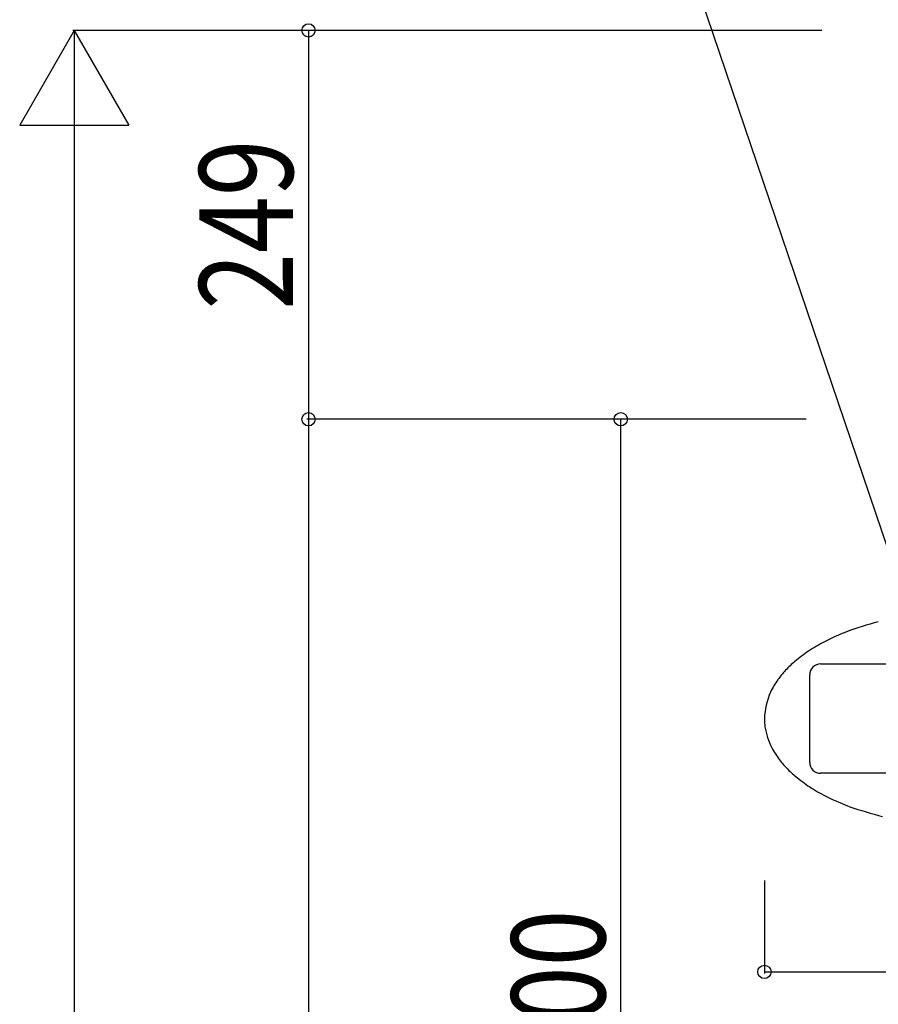
# Model space of a CAD drawing. Extents: x 0 to 27500, y 0 to 20000.
# Drawn here: x 1942 to 2492, y 13499 to 14129 of the extents above; entities that cross this region are included whole.
import ezdxf

# ---------------------------------------------------------------- set-up
doc = ezdxf.new("R2010")
doc.units = 0
doc.layers.add('YKK_A1', color=4, linetype='CONTINUOUS')
doc.layers.add('YKK_N1', color=2, linetype='CONTINUOUS')
doc.styles.add('text-b', font='extslim2.shx', dxfattribs={"width": 0.8, "bigfont": 'extfont2.shx'})

msp = doc.modelspace()

# ---------------------------------------------------------------- linework, layer by layer
at = {"layer": 'YKK_A1', "linetype": 'Continuous', "ltscale": 0.5}
for p, q in [((2454.75, 13716.71), (2630.75, 13716.71)), ((2447.75, 13653.71), (2447.75, 13709.71)), ((2630.75, 13646.71), (2454.75, 13646.71))]:
    msp.add_line(p, q, dxfattribs=at)
for centre, radius, start, end in [((2563.06, 13481.13), 272.09, 105.20074, 109.78379), ((2526.73, 13601.35), 147.06, 118.21651, 122.79956), ((2541.93, 13561.99), 188.99, 112.05266, 116.63571), ((2525.17, 13611.95), 137.38, 124.64743, 129.23048), ((2506.45, 13640.92), 103.16, 131.35488, 135.93793), ((2505.1, 13647.62), 97.62, 138.21528, 142.79834), ((2454.75, 13709.71), 7, 90, 180), ((2491.11, 13663.56), 76.95, 145.95528, 152.82871), ((2467.52, 13679.45), 48.83, 156.77714, 177.3482), ((2484.3, 13683.61), 65.58, 181.6599, 186.24295), ((2468.85, 13685.22), 50.5, 189.96793, 205.98463), ((2491.35, 13701.13), 77.83, 209.26176, 216.13519), ((2505.4, 13717.51), 98.96, 218.99711, 223.58016), ((2506.87, 13724.1), 104.63, 225.64023, 230.22328), ((2454.75, 13653.71), 7, 180, 270), ((2525.45, 13753.66), 139.31, 232.12775, 236.7108), ((2527.08, 13764.08), 148.98, 238.38855, 242.9716), ((2542.02, 13803.85), 191.25, 244.39842, 248.98147), ((2562.29, 13885.35), 274.8, 251.1306, 255.71365)]:
    msp.add_arc(centre, radius, start, end, dxfattribs=at)
at = {"layer": 'YKK_N1', "extrusion": (0, 0, -1)}
msp.add_line((2506.89, 13763.54), (2349.07, 14229.31), dxfattribs=at)
at = {"layer": 'YKK_N1', "lineweight": -2}
for p, q in [((1976.72, 14122.38), (1941.72, 14061.76)), ((1976.72, 14122.38), (2011.72, 14061.76)), ((1976.72, 14122.38), (1976.72, 14001.13)), ((1941.72, 14061.76), (2011.72, 14061.76))]:
    msp.add_line(p, q, dxfattribs=at)
at = {"layer": 'YKK_N1'}
for p, q in [((2455.47, 14122.38), (1975.72, 14122.38)), ((2455.47, 14122.38), (2125.72, 14122.38)), ((2126.72, 14122.38), (2126.72, 13873.38)), ((1976.72, 14052.38), (1976.72, 12443.38)), ((2444.53, 13873.38), (2125.72, 13873.38)), ((2443.53, 13873.38), (2125.72, 13873.38)), ((2126.72, 13873.38), (2126.72, 12373.38)), ((2445.53, 13873.38), (2325.72, 13873.38)), ((2326.72, 12373.38), (2326.72, 13873.38)), ((2418.75, 13578.04), (2418.75, 13518.53)), ((2418.75, 13519.53), (2743.7, 13519.53))]:
    msp.add_line(p, q, dxfattribs=at)
at = {"layer": 'YKK_N1', "linetype": 'ByBlock', "lineweight": -2}
for centre in [(2126.72, 14122.38), (2126.72, 13873.38), (2126.72, 13873.38), (2326.72, 13873.38), (2418.75, 13519.53)]:
    msp.add_circle(centre, 4.25, dxfattribs=at)

# ---------------------------------------------------------------- texts
at = {"layer": 'YKK_N1', "style": 'text-b', "width": 0.8}
for s, p in [('249', (2116.72, 13943.48)), ('インターホン中心位置:1300', (2316.72, 12740.98))]:
    msp.add_text(s, height=60, rotation=90, dxfattribs=at).set_placement(p)

doc.saveas('drawing.dxf')
